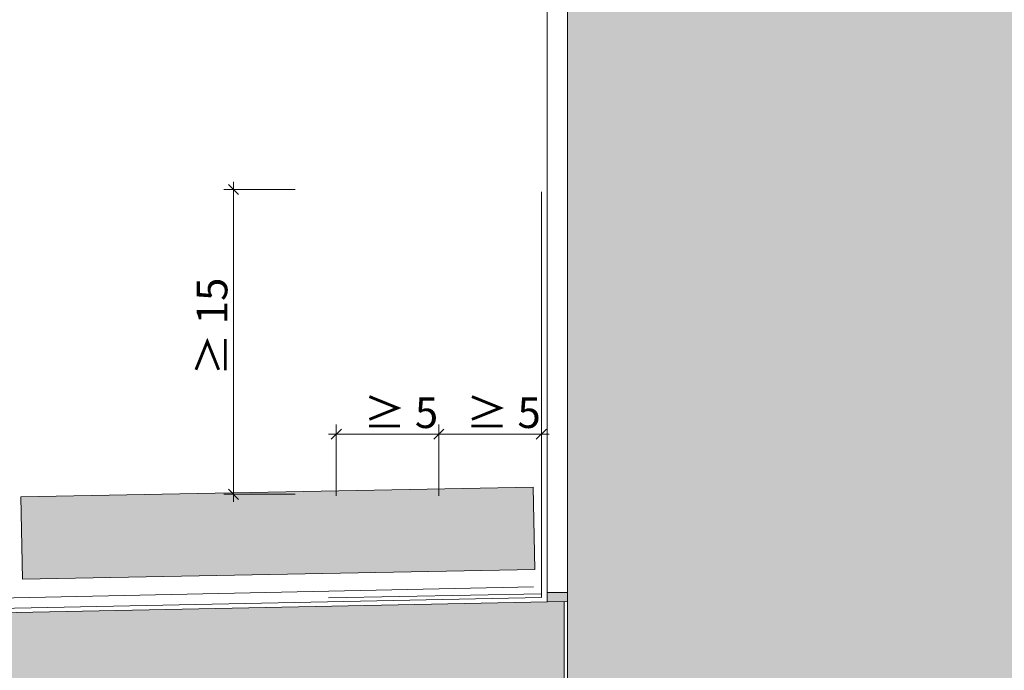
# Model space of a CAD drawing. Units: metres. Extents: x 635 to 837, y -2110 to -2108.
# Drawn here: x 836 to 836, y -2109 to -2108 of the extents above; entities that cross this region are included whole.
import ezdxf

# ---------------------------------------------------------------- set-up
doc = ezdxf.new("R2010")
doc.units = ezdxf.units.M
doc.header["$MEASUREMENT"] = 0
for name, color, linetype in [('DC- BEMASSUNG', 7, 'Continuous'), ('TI-ABDICHTUNG', 7, 'Continuous'), ('TI-PROFILE', 7, 'Continuous'), ('TI-SCHATTIERUNG HELL', 7, 'Continuous')]:
    doc.layers.add(name, color=color, linetype=linetype)
doc.styles.add('ERSTELLTER_STIL_1', font='txt')
doc.linetypes.add('Drainmatte', pattern='A,0,[2,DCIK 27-08-TX11.Shx,S=0.000119048,R=0,X=0,Y=6.75501e-15],-0.015,0', length=0.015)
doc.linetypes.add('Folie 3', pattern='A,0,[1,DCIK 27-08-TX11.Shx,S=5.95238e-05,R=0,X=0,Y=0],-0.0075,0', length=0.0075)
doc.dimstyles.new('ERSTELLTER_STIL__3', dxfattribs={"dimtxt": 0.015, "dimasz": 0.00475, "dimexe": 0.18, "dimexo": 0.03, "dimgap": 0.09, "dimtad": 1, "dimzin": 0, "dimdsep": 46, "dimtxsty": 'ERSTELLTER_STIL_1', "dimblk": 'ARROWHEAD_6', "dimblk1": 'ARROWHEAD_6', "dimblk2": 'ARROWHEAD_6', "dimcen": 0.09, "dimclrd": 7, "dimclre": 7, "dimclrt": 7, "dimadec": 0, "dimazin": 0, "dimtfac": 1, "dimtdec": 4, "dimtmove": 0, "dimatfit": 3, "dimfxl": 1, "dimtolj": 1, "dimtzin": 0, "dimarcsym": 0})
doc.dimstyles.new('ERSTELLTER_STIL__4', dxfattribs={"dimtxt": 0.015, "dimasz": 0.00475, "dimexe": 0.18, "dimexo": 0.03, "dimgap": 0.09, "dimtad": 1, "dimtih": 1, "dimtoh": 1, "dimzin": 0, "dimdsep": 46, "dimtxsty": 'ERSTELLTER_STIL_1', "dimblk": 'ARROWHEAD_6', "dimblk1": 'ARROWHEAD_6', "dimblk2": 'ARROWHEAD_6', "dimcen": 0.09, "dimclrd": 7, "dimclre": 7, "dimclrt": 7, "dimadec": 0, "dimazin": 0, "dimtfac": 1, "dimtdec": 4, "dimtmove": 0, "dimatfit": 3, "dimfxl": 1, "dimtolj": 1, "dimtzin": 0, "dimarcsym": 0})

# ---------------------------------------------------------------- blocks, each defined once
blk = doc.blocks.new('*D6', base_point=(5115.48767, -2751.9144))
at = {"layer": 'DC- BEMASSUNG', "color": 7, "linetype": 'Continuous', "lineweight": 5}
for p, q in [((835.79106, -2108.56732), (835.75637, -2108.56732)), ((835.76106, -2108.56732), (835.76106, -2108.56357)), ((835.76106, -2108.71595), (835.76106, -2108.56732)), ((835.79106, -2108.71595), (835.75637, -2108.71595)), ((835.76106, -2108.7197), (835.76106, -2108.71595))]:
    blk.add_line(p, q, dxfattribs=at)
at = {"layer": 'DC- BEMASSUNG', "color": 7, "linetype": 'Continuous', "lineweight": 20}
for p, q in [((835.76356, -2108.56982), (835.75856, -2108.56482)), ((835.75856, -2108.71345), (835.76356, -2108.71845))]:
    blk.add_line(p, q, dxfattribs=at)
at = {"layer": 'DC- BEMASSUNG', "color": 7, "lineweight": 5, "insert": (835.75806, -2108.65808), "char_height": 0.015, "attachment_point": 7, "rotation": 90, "style": 'ERSTELLTER_STIL_1'}
blk.add_mtext('\\A1;{\\pql;\\fCorpid Cd Schoeck Regular|b0|i0|c0|p34;≥ 15}', dxfattribs=at)
blk = doc.blocks.new('ARROWHEAD_6')
at = {"color": 0, "linetype": 'Continuous', "lineweight": 0}
for p, q in [((0, 0), (-1, 0)), ((-0.5, -0.5), (0.5, 0.5))]:
    blk.add_line(p, q, dxfattribs=at)
blk = doc.blocks.new('*D7', base_point=(5115.48767, -2751.9144))
at = {"layer": 'DC- BEMASSUNG', "color": 7, "linetype": 'Continuous', "lineweight": 5}
for p, q in [((835.81115, -2108.71663), (835.81115, -2108.68194)), ((835.86115, -2108.71663), (835.86115, -2108.68194)), ((835.8074, -2108.68663), (835.81115, -2108.68663)), ((835.81115, -2108.68663), (835.86115, -2108.68663))]:
    blk.add_line(p, q, dxfattribs=at)
at = {"layer": 'DC- BEMASSUNG', "color": 7, "linetype": 'Continuous', "lineweight": 20}
for p, q in [((835.81365, -2108.68413), (835.80865, -2108.68913)), ((835.86365, -2108.68413), (835.85865, -2108.68913))]:
    blk.add_line(p, q, dxfattribs=at)
at = {"layer": 'DC- BEMASSUNG', "color": 7, "lineweight": 5, "insert": (835.82443, -2108.68363), "char_height": 0.015, "attachment_point": 7, "style": 'ERSTELLTER_STIL_1'}
blk.add_mtext('\\A1;{\\pql;\\fCorpid Cd Schoeck Regular|b0|i0|c0|p34;≥ 5}', dxfattribs=at)
blk = doc.blocks.new('*D8', base_point=(5115.48767, -2751.9144))
at = {"layer": 'DC- BEMASSUNG', "color": 7, "linetype": 'Continuous', "lineweight": 5}
for p, q in [((835.86115, -2108.71663), (835.86115, -2108.68194)), ((835.91114, -2108.71663), (835.91114, -2108.68194)), ((835.86115, -2108.68663), (835.91114, -2108.68663)), ((835.91114, -2108.68663), (835.91489, -2108.68663))]:
    blk.add_line(p, q, dxfattribs=at)
at = {"layer": 'DC- BEMASSUNG', "color": 7, "linetype": 'Continuous', "lineweight": 20}
for p, q in [((835.86365, -2108.68413), (835.85865, -2108.68913)), ((835.90864, -2108.68913), (835.91364, -2108.68413))]:
    blk.add_line(p, q, dxfattribs=at)
at = {"layer": 'DC- BEMASSUNG', "color": 7, "lineweight": 5, "insert": (835.87443, -2108.68363), "char_height": 0.015, "attachment_point": 7, "style": 'ERSTELLTER_STIL_1'}
blk.add_mtext('\\A1;{\\pql;\\fCorpid Cd Schoeck Regular|b0|i0|c0|p34;≥ 5}', dxfattribs=at)

msp = doc.modelspace()

# ---------------------------------------------------------------- hatches: boundary and pattern name
at = {"layer": 'TI-SCHATTIERUNG HELL', "linetype": 'Continuous', "lineweight": 18}
for color, points in [(9, [(836.28393, -2108.81177), (836.28394, -2107.96158), (835.92393, -2107.96158), (835.92393, -2108.36649), (835.92393, -2108.81177)]), (255, [(835.91393, -2108.76378), (835.92393, -2108.76378), (835.92393, -2108.76816), (835.91393, -2108.76835)])]:
    msp.add_hatch(color=color, dxfattribs=at).paths.add_polyline_path(points)
at = {"layer": 'TI-SCHATTIERUNG HELL', "linetype": 'Continuous', "lineweight": 18, "true_color": 0xd8d8d8}
for points in [[(835.90712, -2108.71246), (835.90793, -2108.75267), (835.65812, -2108.75739), (835.65732, -2108.71715)], [(834.41657, -2108.79837), (835.92218, -2108.76816), (835.92218, -2108.81156), (834.4166, -2108.81156)]]:
    msp.add_hatch(color=254, dxfattribs=at).paths.add_polyline_path(points)

# ---------------------------------------------------------------- linework, layer by layer
at = {"layer": 'TI-ABDICHTUNG', "color": 5, "linetype": 'Folie 3', "lineweight": 13, "ltscale": 2}
for p, q in [((835.91114, -2108.56849), (835.91114, -2108.76607)), ((835.80736, -2108.76649), (835.91114, -2108.7644)), ((834.41103, -2108.79648), (835.91115, -2108.76627))]:
    msp.add_line(p, q, dxfattribs=at)
at = {"layer": 'TI-ABDICHTUNG', "color": 7, "linetype": 'Drainmatte', "lineweight": 5, "ltscale": 2}
msp.add_line((834.41533, -2108.79227), (835.90736, -2108.76107), dxfattribs=at)
at = {"layer": 'TI-PROFILE', "color": 7, "linetype": 'Continuous', "lineweight": 5}
msp.add_line((835.91389, -2108.76378), (835.91389, -2107.95501), dxfattribs=at)
at = {"layer": 'TI-PROFILE', "color": 7, "linetype": 'Continuous', "lineweight": 15}
msp.add_line((835.92393, -2108.81145), (835.92393, -2107.96158), dxfattribs=at)
at = {"layer": 'TI-SCHATTIERUNG HELL', "color": 7, "linetype": 'Continuous', "lineweight": 15, "flags": 128}
for points in [[(835.90712, -2108.71246), (835.90793, -2108.75267), (835.65812, -2108.75739), (835.65732, -2108.71715)], [(834.41657, -2108.79837), (835.92218, -2108.76816), (835.92218, -2108.81156), (834.4166, -2108.81156)]]:
    msp.add_lwpolyline(points, close=True, dxfattribs=at)
at = {"layer": 'TI-SCHATTIERUNG HELL', "color": 7, "linetype": 'Continuous', "lineweight": 5, "flags": 128}
msp.add_lwpolyline([(835.91393, -2108.76378), (835.92393, -2108.76378), (835.92393, -2108.76816), (835.91393, -2108.76835)], close=True, dxfattribs=at)

# ---------------------------------------------------------------- dimensions: what is measured, and where the dimension line sits
at = {"layer": 'DC- BEMASSUNG', "color": 7, "linetype": 'Continuous', "lineweight": 5}
dim = msp.add_linear_dim(base=(835.76106, -2108.56732), p1=(835.78337, -2108.71595), p2=(835.791, -2108.56732), angle=90, text='≥ 15', dimstyle='ERSTELLTER_STIL__3', dxfattribs=at)
dim.commit()
dim.dimension.update_dxf_attribs({"geometry": '*D6', "text_midpoint": (835.75056, -2108.63648), "dimtype": 160, "text_rotation": 90})
for base, p1, p2, picture, middle in [((835.86115, -2108.68663), (835.81115, -2108.75468), (835.86115, -2108.75468), '*D7', (835.84031, -2108.67613)), ((835.91114, -2108.68663), (835.86115, -2108.75468), (835.91114, -2108.76777), '*D8', (835.89031, -2108.67613))]:
    dim = msp.add_linear_dim(base=base, p1=p1, p2=p2, text='≥ 5', dimstyle='ERSTELLTER_STIL__4', dxfattribs=at)
    dim.commit()
    dim.dimension.update_dxf_attribs({"geometry": picture, "text_midpoint": middle, "dimtype": 160})

doc.saveas('drawing.dxf')
